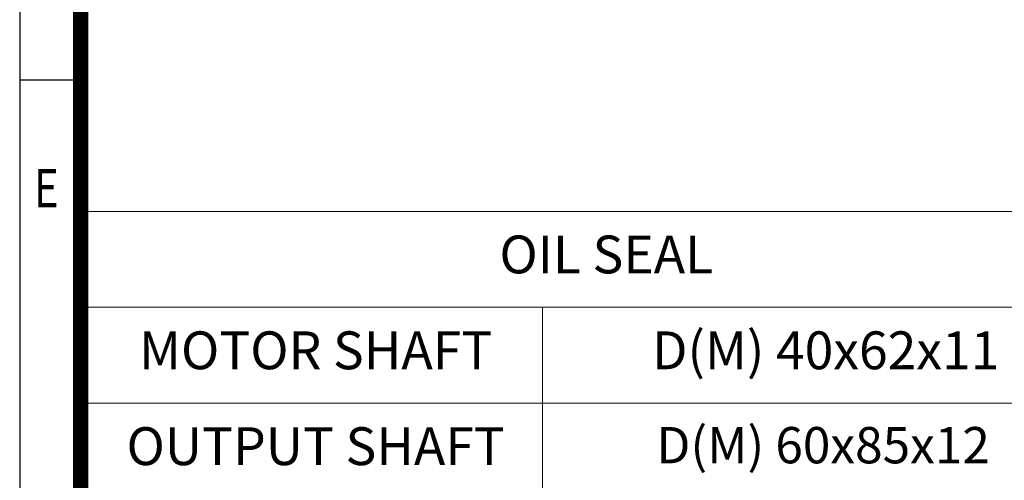
# Model space of a CAD drawing. Units: millimetres. Extents: x 1184 to 3334, y -2 to 3174.
# Drawn here: x 1184 to 1964, y 604 to 970 of the extents above; entities that cross this region are included whole.
import ezdxf
from ezdxf.enums import TextEntityAlignment as Align

# ---------------------------------------------------------------- set-up
doc = ezdxf.new("R2010")
doc.units = ezdxf.units.MM
doc.layers.get('0').update_dxf_attribs({"linetype": 'CONTINUOUS', "lineweight": 30})
doc.layers.add('D', color=7, linetype='CONTINUOUS', lineweight=9)
doc.styles.add('A25', font='romans', dxfattribs={"height": 2.5, "bigfont": 'hgtxt'})
doc.styles.add('A3', font='romans', dxfattribs={"height": 3, "bigfont": 'whgtxt'})
doc.styles.add('ROMANS', font='romans.shx', dxfattribs={"width": 0.7, "height": 3.5, "bigfont": 'whgtxt.shx'})

msp = doc.modelspace()

# ---------------------------------------------------------------- linework, layer by layer
for p, q in [((1184.2844, 3173.625), (1184.2844, -2.1)), ((1232.5844, 921.7483), (1184.2844, 921.7483))]:
    msp.add_line(p, q)
at = {"color": 0}
msp.add_line((1232.5844, 3173.625), (1232.5844, -2.1), dxfattribs=at)
at = {"color": 3, "const_width": 12.075}
msp.add_lwpolyline([(1232.5844, 3126.1935), (1232.5844, 40.1625)], dxfattribs=at)
at = {"layer": 'D'}
for p, q in [((1229.5656, 817.5749), (3282.3156, 817.5749)), ((1229.5656, 741.5749), (3282.3156, 741.5749)), ((1598.5826, 741.5749), (1598.5826, 589.575)), ((1229.5656, 665.575), (3282.3156, 665.575))]:
    msp.add_line(p, q, dxfattribs=at)

# ---------------------------------------------------------------- texts
at = {"style": 'ROMANS', "width": 0.8}
msp.add_text('E', height=30.1875, dxfattribs=at).set_placement((1205.4194, 832.0708), align=Align.MIDDLE)
at = {"layer": 'D'}
for s, height, style, p in [('OIL SEAL', 30, 'A25', (1649.0574, 779.5749)), ('D(M) 40x62x11', 30, 'A25', (1822.858, 703.5749)), ('MOTOR SHAFT', 30, 'A25', (1418.758, 703.5749)), ('D(M) 60x85x12', 28.8, 'A3', (1820.7982, 628.5216)), ('OUTPUT SHAFT', 30, 'A25', (1418.758, 627.575))]:
    msp.add_text(s, height=height, dxfattribs=dict(at, style=style)).set_placement(p, align=Align.MIDDLE)

doc.saveas('drawing.dxf')
